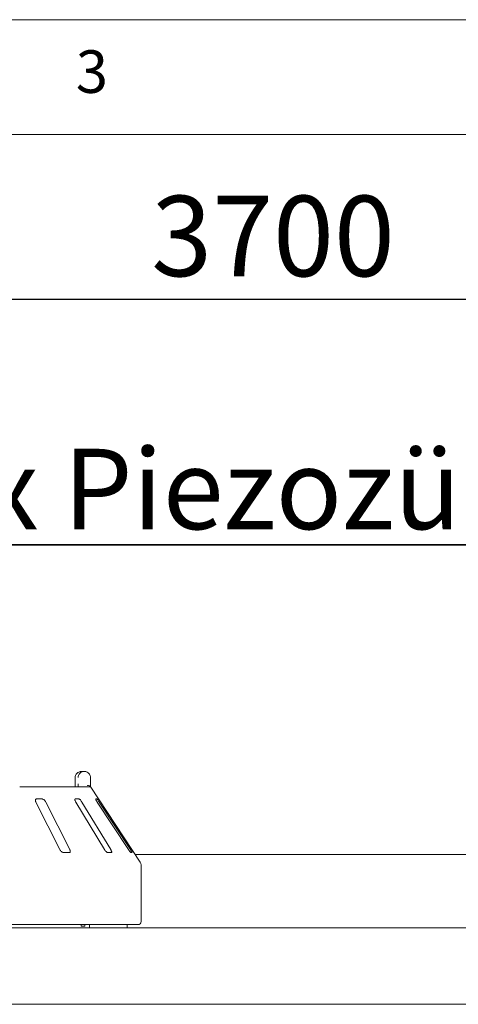
# Model space of a CAD drawing. Units: millimetres. Extents: x 5 to 415, y 5 to 292.
# Drawn here: x 132 to 151, y 249 to 292 of the extents above; entities that cross this region are included whole.
import ezdxf

# ---------------------------------------------------------------- set-up
doc = ezdxf.new("R2010")
doc.units = ezdxf.units.MM
doc.layers.add('BEMAßUNG', color=96, linetype='Continuous')
doc.styles.add('SLDTEXTSTYLE1', font='TXT', dxfattribs={"width": 0.75})
doc.dimstyles.new('SLDDIMSTYLE0', dxfattribs={"dimtxt": 3.5, "dimasz": 3.302, "dimexe": 0, "dimexo": 0.0625, "dimgap": 0.875, "dimtad": 1, "dimlfac": 15, "dimrnd": 1e-09, "dimzin": 12, "dimdsep": 46, "dimtxsty": 'SLDTEXTSTYLE1', "dimsah": 1, "dimcen": 0.09, "dimadec": 0, "dimazin": 3, "dimtfac": 1, "dimtofl": 0, "dimtmove": 0, "dimatfit": 3, "dimfxl": 0, "dimfrac": 2, "dimtolj": 1, "dimtzin": 12, "dimarcsym": 0})

# ---------------------------------------------------------------- blocks, each defined once
blk = doc.blocks.new('_D_2')
at = {"layer": 'BEMAßUNG'}
for p, q in [((20.808, 255.452), (20.808, 280.826)), ((267.474, 255.452), (267.474, 280.826)), ((267.474, 279.826), (20.808, 279.826))]:
    blk.add_line(p, q, dxfattribs=at)
for points in [[(20.808, 279.826), (24.11, 279.318), (24.11, 280.334)], [(267.474, 279.826), (264.172, 280.334), (264.172, 279.318)]]:
    blk.add_solid(points, dxfattribs=at)
at = {"layer": 'BEMAßUNG', "insert": (137.45, 284.338), "char_height": 3.5, "attachment_point": 1, "style": 'SLDTEXTSTYLE1'}
blk.add_mtext('3700', dxfattribs=at)
blk = doc.blocks.new('SW_NOTE_10')
at = {"layer": 'BEMAßUNG', "color": 0}
for p, q in [((-0.07, 0.333), (34.462, 0.333)), ((34.462, 0.333), (-0.07, 0.333)), ((-0.07, 0.333), (34.462, 0.333)), ((34.462, 0.333), (-0.07, 0.333)), ((-0.07, 0.333), (34.462, 0.333)), ((34.462, 0.333), (-0.07, 0.333))]:
    blk.add_line(p, q, dxfattribs=at)
at = {"layer": 'BEMAßUNG', "color": 0, "insert": (0, 4.512), "char_height": 3.5, "attachment_point": 1, "style": 'SLDTEXTSTYLE1'}
blk.add_mtext('6 x Piezozünder', dxfattribs=at)

msp = doc.modelspace()

# ---------------------------------------------------------------- linework, layer by layer
at = {"color": 7, "linetype": 'Continuous', "lineweight": 0}
for p, q in [((415, 292), (5, 292)), ((410, 287), (10, 287))]:
    msp.add_line(p, q, dxfattribs=at)
at = {"color": 7, "linetype": 'Continuous', "lineweight": 15}
for p, q in [((134.42607, 259.29108), (134.53771, 259.29108)), ((134.14079, 259.02442), (134.14079, 258.75775)), ((134.14253, 259.02442), (134.14079, 259.02442)), ((134.80694, 259.02442), (134.80694, 258.75775)), ((131.72655, 258.62442), (134.7352, 258.62442)), ((136.97472, 255.3412), (134.82261, 258.60197)), ((132.43124, 257.95775), (133.47654, 255.89108)), ((132.70909, 258.09108), (132.45197, 258.09108)), ((133.90507, 255.89108), (132.85976, 257.95775)), ((134.30553, 258.09108), (134.14443, 258.09108)), ((134.16836, 257.95775), (135.41735, 255.89108)), ((135.68585, 255.89108), (134.43686, 257.95775)), ((135.08984, 258.09108), (135.03763, 258.09108)), ((135.10431, 257.95775), (136.45718, 255.89108)), ((136.5442, 255.89108), (135.19133, 257.95775)), ((133.63185, 255.75775), (133.88897, 255.75775)), ((135.55422, 255.75775), (135.71531, 255.75775)), ((136.56467, 255.75775), (136.61688, 255.75775)), ((151.52593, 255.6721), (136.75633, 255.6721)), ((137.0078, 252.75775), (137.0078, 255.23103)), ((21.24113, 252.49108), (267.04113, 252.49108)), ((136.87446, 252.62442), (111.4078, 252.62442)), ((134.39696, 252.55775), (134.39696, 252.62442)), ((134.5552, 252.55775), (134.39696, 252.55775)), ((134.5552, 252.62442), (134.5552, 252.55775)), ((134.76104, 252.49108), (134.76104, 252.62442)), ((134.76771, 252.62442), (134.76771, 252.49108)), ((136.4078, 252.49108), (136.4078, 252.62442)), ((21.31947, 249.15782), (266.96283, 249.15782)), ((265.8078, 249.15775), (22.47446, 249.15775))]:
    msp.add_line(p, q, dxfattribs=at)
for centre, radius, start, end in [((134.7352, 258.4911), 0.13331, 60.64864, 89.99986), ((136.8078, 255.23103), 0.2, 0, 33.424811), ((136.87446, 252.75775), 0.13333, 270, 0)]:
    msp.add_arc(centre, radius, start, end, dxfattribs=at)
for points, knots in [([(134.42607, 259.29108), (134.4258, 259.29108), (134.4255, 259.29108), (134.42494, 259.29108), (134.4242, 259.29108), (134.42263, 259.29107), (134.41973, 259.29102), (134.41439, 259.29088), (134.4045, 259.2904), (134.38593, 259.28871), (134.3489, 259.28238), (134.28728, 259.26131), (134.22819, 259.21992), (134.1821, 259.16423), (134.15284, 259.10682), (134.14291, 259.05553), (134.14257, 259.0276), (134.14253, 259.02442)], [0, 0, 0, 0, 0.00193287, 0.00215216, 0.00393465, 0.00724368, 0.0133372, 0.02456551, 0.04529812, 0.08384253, 0.15724462, 0.31193032, 0.5418162, 0.65115882, 0.81017413, 0.97838242, 1, 1, 1, 1]), ([(134.27361, 259.02442), (134.27365, 259.0276), (134.27396, 259.05553), (134.28323, 259.10682), (134.31051, 259.16423), (134.35348, 259.21992), (134.40853, 259.26131), (134.4659, 259.28238), (134.50036, 259.28871), (134.51764, 259.2904), (134.52685, 259.29088), (134.53182, 259.29102), (134.53451, 259.29107), (134.53597, 259.29108), (134.53666, 259.29108), (134.53718, 259.29108), (134.53746, 259.29108), (134.53771, 259.29108)], [0, 0, 0, 0, 0.02161758, 0.18982587, 0.34884118, 0.4581838, 0.68806968, 0.84275538, 0.91615747, 0.95470188, 0.97543449, 0.9866628, 0.99275632, 0.99606535, 0.99784784, 0.99806713, 1, 1, 1, 1]), ([(134.53771, 259.29108), (134.53797, 259.29108), (134.53848, 259.29108), (134.53943, 259.29108), (134.54094, 259.29107), (134.54369, 259.29103), (134.5488, 259.29088), (134.5583, 259.2904), (134.57626, 259.28868), (134.61248, 259.28213), (134.67154, 259.26047), (134.72796, 259.21799), (134.77095, 259.16193), (134.79783, 259.10451), (134.80664, 259.05436), (134.80691, 259.02722), (134.80694, 259.02442)], [0, 0, 0, 0, 0.00192108, 0.00384717, 0.00712884, 0.01321058, 0.024487, 0.04543311, 0.08459947, 0.15966997, 0.32045391, 0.54853262, 0.66105545, 0.81658332, 0.9810849, 1, 1, 1, 1]), ([(134.13939, 258.70305), (134.13907, 258.69194), (134.13825, 258.66277), (134.13563, 258.63909), (134.13401, 258.62442)], [0, 0, 0, 0, 0.380529838, 1, 1, 1, 1]), ([(134.14047, 258.75772), (134.14059, 258.75081), (134.1409, 258.73216), (134.13997, 258.7143), (134.13939, 258.70305)], [0, 0, 0, 0, 0.37003613, 1, 1, 1, 1]), ([(134.27402, 258.62442), (134.27394, 258.6391), (134.27371, 258.67937), (134.27365, 258.7273), (134.27361, 258.75775)], [0, 0, 0, 0, 0.36465314, 1, 1, 1, 1]), ([(134.79888, 258.63774), (134.79241, 258.64508), (134.77946, 258.65974), (134.74507, 258.67215), (134.7088, 258.6753), (134.68439, 258.67282), (134.67447, 258.67111), (134.67424, 258.67107)], [0, 0, 0, 0, 0.26943891, 0.53876209, 0.81205717, 0.99549136, 1, 1, 1, 1]), ([(134.79888, 258.63774), (134.80184, 258.63329), (134.80902, 258.62249), (134.8178, 258.60929), (134.82151, 258.60362), (134.82259, 258.60195)], [0, 0, 0, 0, 0.33131679, 0.80388546, 1, 1, 1, 1]), ([(134.80694, 258.75775), (134.80698, 258.72757), (134.80704, 258.68065), (134.80726, 258.63921), (134.80734, 258.62442)], [0, 0, 0, 0, 0.64312095, 1, 1, 1, 1]), ([(132.45197, 258.09108), (132.44774, 258.09078), (132.43552, 258.08991), (132.41997, 258.08015), (132.4091, 258.05918), (132.40737, 258.02813), (132.41514, 257.99273), (132.42645, 257.96814), (132.43124, 257.95775)], [0, 0, 0, 0, 0.08730733, 0.2521913, 0.42321624, 0.61477114, 0.83715425, 1, 1, 1, 1]), ([(132.85976, 257.95775), (132.85158, 257.97225), (132.83342, 258.00444), (132.79683, 258.04607), (132.75798, 258.07626), (132.72882, 258.08955), (132.71399, 258.0907), (132.70909, 258.09108)], [0, 0, 0, 0, 0.2271985, 0.504548796, 0.702684189, 0.901807974, 1, 1, 1, 1]), ([(134.14443, 258.09108), (134.14181, 258.09078), (134.13425, 258.08991), (134.12701, 258.08015), (134.12588, 258.05918), (134.13341, 258.02813), (134.14826, 257.99273), (134.16239, 257.96814), (134.16836, 257.95775)], [0, 0, 0, 0, 0.08730733, 0.2521913, 0.42321624, 0.61477114, 0.83715425, 1, 1, 1, 1]), ([(134.43686, 257.95775), (134.42759, 257.97225), (134.40699, 258.00444), (134.37242, 258.04607), (134.33983, 258.07626), (134.31809, 258.08955), (134.30865, 258.0907), (134.30553, 258.09108)], [0, 0, 0, 0, 0.2271985, 0.5045488, 0.70268419, 0.90180797, 1, 1, 1, 1]), ([(135.03763, 258.09108), (135.03683, 258.09078), (135.03453, 258.08991), (135.03619, 258.08015), (135.04488, 258.05918), (135.06106, 258.02813), (135.0818, 257.99273), (135.09762, 257.96814), (135.10431, 257.95775)], [0, 0, 0, 0, 0.087307326, 0.252191298, 0.42321624, 0.614771139, 0.837154254, 1, 1, 1, 1]), ([(135.19133, 257.95775), (135.1817, 257.97225), (135.16032, 258.00444), (135.13053, 258.04607), (135.10679, 258.07626), (135.09422, 258.08955), (135.09092, 258.0907), (135.08984, 258.09108)], [0, 0, 0, 0, 0.2271985, 0.5045488, 0.70268419, 0.90180797, 1, 1, 1, 1]), ([(133.47654, 255.89108), (133.48476, 255.87662), (133.5031, 255.84437), (133.54067, 255.80281), (133.58125, 255.77233), (133.6117, 255.75917), (133.6271, 255.75808), (133.63185, 255.75775)], [0, 0, 0, 0, 0.225322378, 0.502450289, 0.705147309, 0.908993729, 1, 1, 1, 1]), ([(133.88897, 255.75775), (133.89257, 255.75799), (133.90377, 255.75873), (133.9183, 255.7676), (133.9286, 255.78778), (133.92998, 255.81847), (133.92191, 255.85451), (133.91014, 255.88006), (133.90507, 255.89108)], [0, 0, 0, 0, 0.076866137, 0.238539987, 0.408852589, 0.602252864, 0.828488199, 1, 1, 1, 1]), ([(135.41735, 255.89108), (135.42667, 255.87662), (135.44747, 255.84437), (135.48323, 255.80281), (135.5178, 255.77233), (135.54097, 255.75917), (135.55109, 255.75808), (135.55422, 255.75775)], [0, 0, 0, 0, 0.22532238, 0.50245029, 0.70514731, 0.90899373, 1, 1, 1, 1]), ([(135.71531, 255.75775), (135.71746, 255.75799), (135.72414, 255.75873), (135.73044, 255.7676), (135.73079, 255.78778), (135.72255, 255.81847), (135.70694, 255.85451), (135.6922, 255.88006), (135.68585, 255.89108)], [0, 0, 0, 0, 0.07686614, 0.23853999, 0.40885259, 0.60225286, 0.8284882, 1, 1, 1, 1]), ([(136.45718, 255.89108), (136.46687, 255.87662), (136.48846, 255.84437), (136.51956, 255.80281), (136.54535, 255.77233), (136.55939, 255.75917), (136.56343, 255.75808), (136.56467, 255.75775)], [0, 0, 0, 0, 0.22532238, 0.50245029, 0.70514731, 0.90899373, 1, 1, 1, 1]), ([(136.61688, 255.75775), (136.6174, 255.75799), (136.61902, 255.75873), (136.61659, 255.7676), (136.60695, 255.78778), (136.58975, 255.81847), (136.56787, 255.85451), (136.55133, 255.88006), (136.5442, 255.89108)], [0, 0, 0, 0, 0.07686614, 0.23853999, 0.40885259, 0.60225286, 0.8284882, 1, 1, 1, 1])]:
    msp.add_open_spline(points, degree=3, knots=knots, dxfattribs=at)

# ---------------------------------------------------------------- block references
at = {"layer": 'BEMAßUNG'}
msp.add_blockref('SW_NOTE_10', (126.44995, 268.81986), dxfattribs=at)

# ---------------------------------------------------------------- texts
at = {"color": 7, "linetype": 'Continuous', "lineweight": 0, "insert": (134.16667, 290.66802), "char_height": 1.85208, "attachment_point": 1, "style": 'SLDTEXTSTYLE1'}
msp.add_mtext('3', dxfattribs=at)
msp.add_mtext('3', dxfattribs=at)

# ---------------------------------------------------------------- dimensions: what is measured, and where the dimension line sits
at = {"layer": 'BEMAßUNG'}
dim = msp.add_linear_dim(base=(20.8078, 279.82639), p1=(267.47446, 254.45242), p2=(20.8078, 254.45242), angle=0, dimstyle='SLDDIMSTYLE0', dxfattribs=at)
dim.commit()
dim.dimension.update_dxf_attribs({"geometry": '_D_2', "text_midpoint": (142.62258, 279.82639), "dimtype": 160})

doc.saveas('drawing.dxf')
